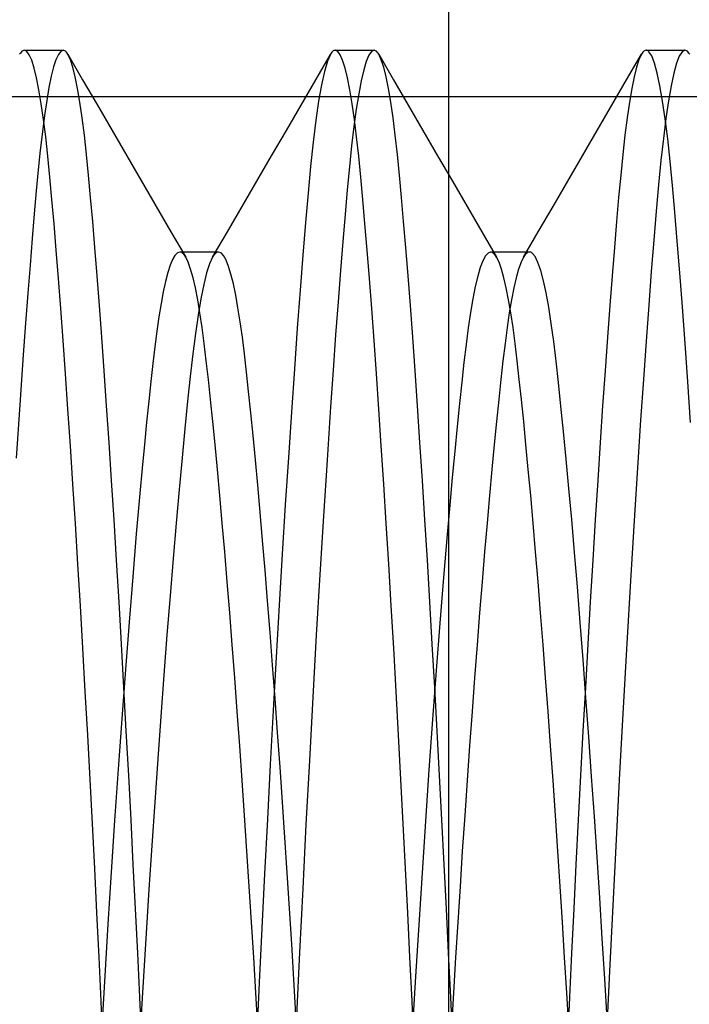
# Model space of a CAD drawing. Units: millimetres. Extents: x -26.4 to 23.3, y -68 to 25.2.
# Drawn here: x -0.1 to 1.6, y -40.6 to -38.1 of the extents above; entities that cross this region are included whole.
import ezdxf

# ---------------------------------------------------------------- set-up
doc = ezdxf.new("R2010")
doc.units = ezdxf.units.MM
doc.layers.add('MAIN-1', color=7, linetype='Continuous')
doc.layers.add('MAIN-2', color=7, linetype='Continuous')

msp = doc.modelspace()

# ---------------------------------------------------------------- linework, layer by layer
at = {"layer": 'MAIN-1'}
msp.add_line((0.9851, 22.4429), (0.9851, -45.1571), dxfattribs=at)
at = {"layer": 'MAIN-2'}
for p, q in [((-0.1148, -38.1617), (-0.1168, -38.1643)), ((-0.1127, -38.1597), (-0.1148, -38.1617)), ((-0.1107, -38.1582), (-0.1127, -38.1597)), ((-0.1087, -38.1573), (-0.1107, -38.1582)), ((-0.1066, -38.1571), (-0.1087, -38.1573)), ((-0.1002, -38.1599), (-0.1066, -38.1571)), ((-0.1066, -38.1571), (-0.0066, -38.1571)), ((-0.0939, -38.1686), (-0.1002, -38.1599)), ((-0.0128, -38.1598), (-0.019, -38.1679)), ((-0.0066, -38.1571), (-0.0128, -38.1598)), ((-0.0046, -38.1573), (-0.0066, -38.1571)), ((-0.0026, -38.1582), (-0.0046, -38.1573)), ((-0.0005, -38.1597), (-0.0026, -38.1582)), ((0.0015, -38.1617), (-0.0005, -38.1597)), ((0.0035, -38.1643), (0.0015, -38.1617)), ((0.6866, -38.1603), (0.6849, -38.1621)), ((0.6883, -38.1589), (0.6866, -38.1603)), ((0.69, -38.1579), (0.6883, -38.1589)), ((0.6917, -38.1573), (0.69, -38.1579)), ((0.6934, -38.1571), (0.6917, -38.1573)), ((0.6998, -38.1599), (0.6934, -38.1571)), ((0.6934, -38.1571), (0.7934, -38.1571)), ((0.7061, -38.1686), (0.6998, -38.1599)), ((0.7866, -38.1602), (0.7799, -38.1698)), ((0.7934, -38.1571), (0.7866, -38.1602)), ((0.7954, -38.1573), (0.7934, -38.1571)), ((0.7974, -38.1582), (0.7954, -38.1573)), ((0.7995, -38.1597), (0.7974, -38.1582)), ((0.8015, -38.1617), (0.7995, -38.1597)), ((0.8035, -38.1643), (0.8015, -38.1617)), ((1.4852, -38.1617), (1.4832, -38.1643)), ((1.4873, -38.1597), (1.4852, -38.1617)), ((1.4893, -38.1582), (1.4873, -38.1597)), ((1.4913, -38.1573), (1.4893, -38.1582)), ((1.4934, -38.1571), (1.4913, -38.1573)), ((1.4946, -38.1572), (1.4934, -38.1571)), ((1.4934, -38.1571), (1.5934, -38.1571)), ((1.4958, -38.1575), (1.4946, -38.1572)), ((1.4969, -38.158), (1.4958, -38.1575)), ((1.4981, -38.1587), (1.4969, -38.158)), ((1.4993, -38.1596), (1.4981, -38.1587)), ((1.5005, -38.1607), (1.4993, -38.1596)), ((1.5078, -38.1718), (1.5005, -38.1607)), ((1.5861, -38.1608), (1.5789, -38.1719)), ((1.5934, -38.1571), (1.5861, -38.1608)), ((1.5954, -38.1573), (1.5934, -38.1571)), ((1.5974, -38.1582), (1.5954, -38.1573)), ((1.5995, -38.1597), (1.5974, -38.1582)), ((1.6015, -38.1617), (1.5995, -38.1597)), ((1.6035, -38.1643), (1.6015, -38.1617)), ((-0.1168, -38.1643), (-0.1188, -38.1675)), ((-0.0875, -38.1829), (-0.0939, -38.1686)), ((-0.0812, -38.2028), (-0.0875, -38.1829)), ((-0.0252, -38.1813), (-0.0313, -38.2)), ((-0.019, -38.1679), (-0.0252, -38.1813)), ((0.0055, -38.1675), (0.0035, -38.1643)), ((0.0119, -38.1813), (0.0055, -38.1675)), ((0.0055, -38.1675), (0.0434, -38.2328)), ((0.0182, -38.2007), (0.0119, -38.1813)), ((0.6433, -38.2328), (0.6811, -38.1676)), ((0.6734, -38.1853), (0.6657, -38.2114)), ((0.6811, -38.1676), (0.6734, -38.1853)), ((0.6815, -38.167), (0.6811, -38.1676)), ((0.6818, -38.1664), (0.6815, -38.167)), ((0.6822, -38.1659), (0.6818, -38.1664)), ((0.6825, -38.1653), (0.6822, -38.1659)), ((0.6829, -38.1648), (0.6825, -38.1653)), ((0.6832, -38.1643), (0.6829, -38.1648)), ((0.6849, -38.1621), (0.6832, -38.1643)), ((0.7125, -38.1829), (0.7061, -38.1686)), ((0.7188, -38.2028), (0.7125, -38.1829)), ((0.7732, -38.1856), (0.7667, -38.2077)), ((0.7799, -38.1698), (0.7732, -38.1856)), ((0.8055, -38.1675), (0.8035, -38.1643)), ((0.8119, -38.1813), (0.8055, -38.1675)), ((0.8055, -38.1675), (0.8434, -38.2328)), ((0.8182, -38.2007), (0.8119, -38.1813)), ((1.4433, -38.2328), (1.4812, -38.1675)), ((1.4748, -38.1813), (1.4685, -38.2007)), ((1.4812, -38.1675), (1.4748, -38.1813)), ((1.4832, -38.1643), (1.4812, -38.1675)), ((1.515, -38.1903), (1.5078, -38.1718)), ((1.5789, -38.1719), (1.5717, -38.1903)), ((1.6055, -38.1675), (1.6035, -38.1643)), ((-0.0751, -38.2282), (-0.0812, -38.2028)), ((-0.0313, -38.2), (-0.0373, -38.2239)), ((0.0244, -38.2256), (0.0182, -38.2007)), ((0.6657, -38.2114), (0.6582, -38.2457)), ((0.7249, -38.2282), (0.7188, -38.2028)), ((0.7667, -38.2077), (0.7602, -38.2357)), ((0.8244, -38.2256), (0.8182, -38.2007)), ((1.4685, -38.2007), (1.4624, -38.2256)), ((1.5221, -38.2159), (1.515, -38.1903)), ((1.5717, -38.1903), (1.5646, -38.2159)), ((-0.069, -38.2589), (-0.0751, -38.2282)), ((-0.0373, -38.2239), (-0.0432, -38.2527)), ((0.0305, -38.2558), (0.0244, -38.2256)), ((0.0434, -38.2328), (0.0813, -38.2981)), ((0.6055, -38.298), (0.6433, -38.2328)), ((0.731, -38.2589), (0.7249, -38.2282)), ((0.7602, -38.2357), (0.7538, -38.2695)), ((0.8305, -38.2558), (0.8244, -38.2256)), ((0.8434, -38.2328), (0.8813, -38.2981)), ((1.4055, -38.2981), (1.4433, -38.2328)), ((1.4624, -38.2256), (1.4563, -38.2558)), ((1.5291, -38.2486), (1.5221, -38.2159)), ((1.5646, -38.2159), (1.5576, -38.2484)), ((-0.063, -38.2946), (-0.069, -38.2589)), ((-0.0432, -38.2527), (-0.049, -38.2864)), ((0.0364, -38.2911), (0.0305, -38.2558)), ((0.6582, -38.2457), (0.6508, -38.2877)), ((0.737, -38.2946), (0.731, -38.2589)), ((0.8364, -38.2911), (0.8305, -38.2558)), ((1.4563, -38.2558), (1.4503, -38.2911)), ((1.5359, -38.288), (1.5291, -38.2486)), ((1.5576, -38.2484), (1.5508, -38.2875)), ((-4.6066, -38.2758), (2.2484, -38.2758)), ((-0.049, -38.2864), (-0.0546, -38.3247)), ((0.6508, -38.2877), (0.6437, -38.3371)), ((0.7538, -38.2695), (0.7476, -38.3089)), ((1.5426, -38.3337), (1.5359, -38.288)), ((1.5508, -38.2875), (1.5442, -38.333)), ((-0.0572, -38.3352), (-0.063, -38.2946)), ((0.0423, -38.3312), (0.0364, -38.2911)), ((0.0813, -38.2981), (0.1191, -38.3633)), ((0.5676, -38.3633), (0.6055, -38.298)), ((0.7428, -38.3352), (0.737, -38.2946)), ((0.7476, -38.3089), (0.7415, -38.3535)), ((0.8423, -38.3312), (0.8364, -38.2911)), ((0.8813, -38.2981), (0.9191, -38.3633)), ((1.3676, -38.3633), (1.4055, -38.2981)), ((1.4503, -38.2911), (1.4445, -38.3312)), ((-0.0546, -38.3247), (-0.0602, -38.3673)), ((-0.0515, -38.3804), (-0.0572, -38.3352)), ((0.0479, -38.376), (0.0423, -38.3312)), ((0.6437, -38.3371), (0.6368, -38.3934)), ((0.7485, -38.3804), (0.7428, -38.3352)), ((0.8479, -38.376), (0.8423, -38.3312)), ((1.4445, -38.3312), (1.4388, -38.376)), ((1.5442, -38.333), (1.5378, -38.3844)), ((1.549, -38.3855), (1.5426, -38.3337)), ((0.1191, -38.3633), (0.157, -38.4285)), ((0.5298, -38.4285), (0.5676, -38.3633)), ((0.7415, -38.3535), (0.7357, -38.4032)), ((0.9191, -38.3633), (0.957, -38.4285)), ((1.3298, -38.4285), (1.3676, -38.3633)), ((-0.0602, -38.3673), (-0.0655, -38.4141)), ((-0.0461, -38.43), (-0.0515, -38.3804)), ((0.0534, -38.4252), (0.0479, -38.376)), ((0.7539, -38.43), (0.7485, -38.3804)), ((0.8534, -38.4252), (0.8479, -38.376)), ((1.4388, -38.376), (1.4333, -38.4252)), ((1.5378, -38.3844), (1.5316, -38.4413)), ((1.5553, -38.4428), (1.549, -38.3855)), ((-0.0655, -38.4141), (-0.0707, -38.4648)), ((0.6368, -38.3934), (0.6301, -38.4561)), ((0.7357, -38.4032), (0.73, -38.4574)), ((-0.0408, -38.4836), (-0.0461, -38.43)), ((0.0588, -38.4784), (0.0534, -38.4252)), ((0.157, -38.4285), (0.1949, -38.4939)), ((0.4918, -38.4939), (0.5298, -38.4285)), ((0.7592, -38.4836), (0.7539, -38.43)), ((0.8588, -38.4784), (0.8534, -38.4252)), ((0.957, -38.4285), (0.9949, -38.4939)), ((1.2918, -38.4939), (1.3298, -38.4285)), ((1.4333, -38.4252), (1.428, -38.4784)), ((-0.0707, -38.4648), (-0.0758, -38.5192)), ((0.6301, -38.4561), (0.6237, -38.5248)), ((0.73, -38.4574), (0.7245, -38.5161)), ((1.5316, -38.4413), (1.5256, -38.5034)), ((1.5613, -38.5054), (1.5553, -38.4428)), ((-0.0355, -38.5414), (-0.0408, -38.4836)), ((0.064, -38.5358), (0.0588, -38.4784)), ((0.7645, -38.5414), (0.7592, -38.4836)), ((0.864, -38.5358), (0.8588, -38.4784)), ((1.428, -38.4784), (1.4227, -38.5358)), ((0.1949, -38.4939), (0.2328, -38.5591)), ((0.4539, -38.5591), (0.4918, -38.4939)), ((0.7245, -38.5161), (0.7189, -38.5801)), ((0.9949, -38.4939), (1.0328, -38.5591)), ((1.2539, -38.5591), (1.2918, -38.4939)), ((1.5256, -38.5034), (1.5196, -38.5714)), ((1.5673, -38.5739), (1.5613, -38.5054)), ((-0.0758, -38.5192), (-0.081, -38.5782)), ((-0.0301, -38.6042), (-0.0355, -38.5414)), ((0.0694, -38.5981), (0.064, -38.5358)), ((0.6237, -38.5248), (0.6171, -38.6008)), ((0.7699, -38.6042), (0.7645, -38.5414)), ((0.8694, -38.5981), (0.864, -38.5358)), ((1.4227, -38.5358), (1.4173, -38.5981)), ((0.2328, -38.5591), (0.2707, -38.6245)), ((0.416, -38.6245), (0.4539, -38.5591)), ((1.0328, -38.5591), (1.0707, -38.6245)), ((1.216, -38.6245), (1.2539, -38.5591)), ((-0.081, -38.5782), (-0.0863, -38.6418)), ((0.7189, -38.5801), (0.713, -38.6496)), ((1.5196, -38.5714), (1.5133, -38.6459)), ((1.5737, -38.649), (1.5673, -38.5739)), ((-0.0245, -38.672), (-0.0301, -38.6042)), ((0.075, -38.6654), (0.0694, -38.5981)), ((0.6171, -38.6008), (0.6102, -38.6843)), ((0.7755, -38.672), (0.7699, -38.6042)), ((0.875, -38.6654), (0.8694, -38.5981)), ((1.4173, -38.5981), (1.4117, -38.6654)), ((-0.0863, -38.6418), (-0.0919, -38.7101)), ((0.2707, -38.6245), (0.3087, -38.6898)), ((0.378, -38.6898), (0.416, -38.6245)), ((1.0707, -38.6245), (1.1087, -38.6898)), ((1.178, -38.6898), (1.216, -38.6245)), ((0.0808, -38.7376), (0.075, -38.6654)), ((0.713, -38.6496), (0.707, -38.7245)), ((0.8808, -38.7376), (0.875, -38.6654)), ((1.4117, -38.6654), (1.406, -38.7376)), ((1.5133, -38.6459), (1.5068, -38.7267)), ((1.5802, -38.7304), (1.5737, -38.649)), ((-0.0187, -38.7446), (-0.0245, -38.672)), ((0.281, -38.6852), (0.2748, -38.6959)), ((0.2872, -38.6788), (0.281, -38.6852)), ((0.2934, -38.6767), (0.2872, -38.6788)), ((0.2959, -38.677), (0.2934, -38.6767)), ((0.3934, -38.6767), (0.2934, -38.6767)), ((0.2985, -38.6781), (0.2959, -38.677)), ((0.301, -38.68), (0.2985, -38.6781)), ((0.3036, -38.6825), (0.301, -38.68)), ((0.3062, -38.6858), (0.3036, -38.6825)), ((0.3087, -38.6898), (0.3062, -38.6858)), ((0.3151, -38.7031), (0.3087, -38.6898)), ((0.378, -38.6898), (0.3702, -38.7068)), ((0.3789, -38.6884), (0.378, -38.6898)), ((0.3797, -38.687), (0.3789, -38.6884)), ((0.3806, -38.6857), (0.3797, -38.687)), ((0.3815, -38.6845), (0.3806, -38.6857)), ((0.3824, -38.6834), (0.3815, -38.6845)), ((0.3832, -38.6824), (0.3824, -38.6834)), ((0.3849, -38.6806), (0.3832, -38.6824)), ((0.3866, -38.6792), (0.3849, -38.6806)), ((0.3883, -38.6781), (0.3866, -38.6792)), ((0.39, -38.6773), (0.3883, -38.6781)), ((0.3917, -38.6768), (0.39, -38.6773)), ((0.3934, -38.6767), (0.3917, -38.6768)), ((0.3998, -38.679), (0.3934, -38.6767)), ((0.4062, -38.6859), (0.3998, -38.679)), ((0.4126, -38.6975), (0.4062, -38.6859)), ((0.6102, -38.6843), (0.6031, -38.7751)), ((0.7813, -38.7446), (0.7755, -38.672)), ((1.0799, -38.6868), (1.0732, -38.6993)), ((1.0866, -38.6792), (1.0799, -38.6868)), ((1.0934, -38.6767), (1.0866, -38.6792)), ((1.0959, -38.677), (1.0934, -38.6767)), ((1.1934, -38.6767), (1.0934, -38.6767)), ((1.0985, -38.6781), (1.0959, -38.677)), ((1.101, -38.68), (1.0985, -38.6781)), ((1.1036, -38.6825), (1.101, -38.68)), ((1.1062, -38.6858), (1.1036, -38.6825)), ((1.1087, -38.6898), (1.1062, -38.6858)), ((1.1151, -38.7031), (1.1087, -38.6898)), ((1.178, -38.6898), (1.1717, -38.7031)), ((1.1806, -38.6858), (1.178, -38.6898)), ((1.1831, -38.6825), (1.1806, -38.6858)), ((1.1857, -38.68), (1.1831, -38.6825)), ((1.1882, -38.6781), (1.1857, -38.68)), ((1.1908, -38.677), (1.1882, -38.6781)), ((1.1934, -38.6767), (1.1908, -38.677)), ((1.1946, -38.6767), (1.1934, -38.6767)), ((1.1958, -38.677), (1.1946, -38.6767)), ((1.1969, -38.6774), (1.1958, -38.677)), ((1.1981, -38.6779), (1.1969, -38.6774)), ((1.1993, -38.6787), (1.1981, -38.6779)), ((1.2005, -38.6795), (1.1993, -38.6787)), ((1.2079, -38.6884), (1.2005, -38.6795)), ((1.2152, -38.7033), (1.2079, -38.6884)), ((-0.0919, -38.7101), (-0.0975, -38.7829)), ((0.2687, -38.7107), (0.2627, -38.7296)), ((0.2748, -38.6959), (0.2687, -38.7107)), ((0.3214, -38.7208), (0.3151, -38.7031)), ((0.3702, -38.7068), (0.3625, -38.7305)), ((0.419, -38.7135), (0.4126, -38.6975)), ((0.4252, -38.7339), (0.419, -38.7135)), ((1.0667, -38.7168), (1.0602, -38.739)), ((1.0732, -38.6993), (1.0667, -38.7168)), ((1.1214, -38.7208), (1.1151, -38.7031)), ((1.1717, -38.7031), (1.1654, -38.7208)), ((1.2223, -38.724), (1.2152, -38.7033)), ((-0.0128, -38.8221), (-0.0187, -38.7446)), ((0.0867, -38.8146), (0.0808, -38.7376)), ((0.2627, -38.7296), (0.2568, -38.7525)), ((0.3275, -38.7429), (0.3214, -38.7208)), ((0.3336, -38.7691), (0.3275, -38.7429)), ((0.3625, -38.7305), (0.3549, -38.7606)), ((0.4313, -38.7586), (0.4252, -38.7339)), ((0.707, -38.7245), (0.7008, -38.8047)), ((0.7872, -38.8221), (0.7813, -38.7446)), ((0.8867, -38.8146), (0.8808, -38.7376)), ((1.0602, -38.739), (1.0538, -38.7657)), ((1.1275, -38.7429), (1.1214, -38.7208)), ((1.1336, -38.7691), (1.1275, -38.7429)), ((1.1592, -38.7429), (1.1531, -38.7691)), ((1.1654, -38.7208), (1.1592, -38.7429)), ((1.2294, -38.7504), (1.2223, -38.724)), ((1.406, -38.7376), (1.4001, -38.8146)), ((1.5068, -38.7267), (1.5001, -38.8137)), ((1.5869, -38.8181), (1.5802, -38.7304)), ((0.2568, -38.7525), (0.251, -38.7791)), ((0.3396, -38.7994), (0.3336, -38.7691)), ((0.3549, -38.7606), (0.3476, -38.7969)), ((0.4373, -38.7873), (0.4313, -38.7586)), ((1.0538, -38.7657), (1.0476, -38.7969)), ((1.1396, -38.7994), (1.1336, -38.7691)), ((1.1531, -38.7691), (1.1472, -38.7994)), ((1.2363, -38.7821), (1.2294, -38.7504)), ((-0.0975, -38.7829), (-0.1033, -38.8601)), ((0.251, -38.7791), (0.2454, -38.8094)), ((0.4432, -38.82), (0.4373, -38.7873)), ((0.6031, -38.7751), (0.5957, -38.873)), ((1.243, -38.819), (1.2363, -38.7821)), ((0.0927, -38.8963), (0.0867, -38.8146)), ((0.2454, -38.8094), (0.2398, -38.8432)), ((0.3454, -38.8335), (0.3396, -38.7994)), ((0.3476, -38.7969), (0.3405, -38.8391)), ((0.4488, -38.8563), (0.4432, -38.82)), ((0.7008, -38.8047), (0.6945, -38.8901)), ((0.8927, -38.8963), (0.8867, -38.8146)), ((1.0476, -38.7969), (1.0415, -38.8323)), ((1.1454, -38.8335), (1.1396, -38.7994)), ((1.1472, -38.7994), (1.1414, -38.8335)), ((1.2495, -38.8608), (1.243, -38.819)), ((1.4001, -38.8146), (1.394, -38.8963)), ((1.5001, -38.8137), (1.4933, -38.9066)), ((1.5938, -38.9118), (1.5869, -38.8181)), ((-0.0067, -38.9041), (-0.0128, -38.8221)), ((0.2398, -38.8432), (0.2345, -38.8803)), ((0.3405, -38.8391), (0.3336, -38.8866)), ((0.351, -38.8712), (0.3454, -38.8335)), ((0.7933, -38.9041), (0.7872, -38.8221)), ((1.0415, -38.8323), (1.0357, -38.8716)), ((1.1414, -38.8335), (1.1357, -38.8712)), ((1.151, -38.8712), (1.1454, -38.8335)), ((-0.1033, -38.8601), (-0.1092, -38.9416)), ((0.3564, -38.9122), (0.351, -38.8712)), ((0.4544, -38.8961), (0.4488, -38.8563)), ((1.0357, -38.8716), (1.03, -38.9146)), ((1.1357, -38.8712), (1.1303, -38.9122)), ((1.1564, -38.9122), (1.151, -38.8712)), ((1.2558, -38.907), (1.2495, -38.8608)), ((0.0988, -38.9823), (0.0927, -38.8963)), ((0.2345, -38.8803), (0.2293, -38.9204)), ((0.3336, -38.8866), (0.327, -38.9391)), ((0.4597, -38.9391), (0.4544, -38.8961)), ((0.5957, -38.873), (0.5882, -38.9776)), ((0.6945, -38.8901), (0.688, -38.9805)), ((0.8988, -38.9823), (0.8927, -38.8963)), ((1.394, -38.8963), (1.3879, -38.9823)), ((-0.0006, -38.9906), (-0.0067, -38.9041)), ((0.2293, -38.9204), (0.2242, -38.9635)), ((0.3617, -38.9565), (0.3564, -38.9122)), ((0.7994, -38.9906), (0.7933, -38.9041)), ((1.03, -38.9146), (1.0245, -38.9611)), ((1.1303, -38.9122), (1.125, -38.9565)), ((1.1617, -38.9565), (1.1564, -38.9122)), ((1.2618, -38.9574), (1.2558, -38.907)), ((1.4933, -38.9066), (1.4863, -39.0053)), ((1.6009, -39.0112), (1.5938, -38.9118)), ((-0.1092, -38.9416), (-0.1182, -39.0702)), ((0.327, -38.9391), (0.3205, -38.9969)), ((0.465, -38.9856), (0.4597, -38.9391)), ((0.2242, -38.9635), (0.219, -39.0102)), ((0.3671, -39.0046), (0.3617, -38.9565)), ((1.0245, -38.9611), (1.0189, -39.0118)), ((1.125, -38.9565), (1.1196, -39.0046)), ((1.1671, -39.0046), (1.1617, -38.9565)), ((1.268, -39.0128), (1.2618, -38.9574)), ((0.0057, -39.0813), (-0.0006, -38.9906)), ((0.1051, -39.0726), (0.0988, -38.9823)), ((0.3205, -38.9969), (0.3136, -39.0608)), ((0.4705, -39.0362), (0.465, -38.9856)), ((0.5882, -38.9776), (0.5806, -39.0887)), ((0.688, -38.9805), (0.6814, -39.0755)), ((0.8057, -39.0813), (0.7994, -38.9906)), ((0.9051, -39.0726), (0.8988, -38.9823)), ((1.3879, -38.9823), (1.3816, -39.0726)), ((0.219, -39.0102), (0.2137, -39.0607)), ((0.3726, -39.0566), (0.3671, -39.0046)), ((1.0189, -39.0118), (1.013, -39.0668)), ((1.1196, -39.0046), (1.1141, -39.0566)), ((1.1726, -39.0566), (1.1671, -39.0046)), ((1.2744, -39.0734), (1.268, -39.0128)), ((1.4863, -39.0053), (1.4792, -39.1093)), ((1.608, -39.116), (1.6009, -39.0112)), ((0.4762, -39.0907), (0.4705, -39.0362)), ((-0.1182, -39.0702), (-0.1273, -39.2071)), ((0.1114, -39.1669), (0.1051, -39.0726)), ((0.2137, -39.0607), (0.2081, -39.1148)), ((0.3136, -39.0608), (0.3065, -39.1307)), ((0.3784, -39.1127), (0.3726, -39.0566)), ((0.9114, -39.1669), (0.9051, -39.0726)), ((1.013, -39.0668), (1.007, -39.1262)), ((1.1141, -39.0566), (1.1083, -39.1127)), ((1.1784, -39.1127), (1.1726, -39.0566)), ((1.281, -39.1392), (1.2744, -39.0734)), ((1.3816, -39.0726), (1.3753, -39.1669)), ((0.012, -39.1759), (0.0057, -39.0813)), ((0.482, -39.1492), (0.4762, -39.0907)), ((0.5806, -39.0887), (0.5728, -39.2056)), ((0.6814, -39.0755), (0.6723, -39.2125)), ((0.812, -39.1759), (0.8057, -39.0813)), ((0.2081, -39.1148), (0.2025, -39.1724)), ((0.3843, -39.1726), (0.3784, -39.1127)), ((1.1083, -39.1127), (1.1024, -39.1726)), ((1.1843, -39.1726), (1.1784, -39.1127)), ((1.4792, -39.1093), (1.472, -39.2183)), ((0.3065, -39.1307), (0.2992, -39.2065)), ((0.488, -39.2115), (0.482, -39.1492)), ((1.007, -39.1262), (1.0008, -39.1897)), ((1.2878, -39.21), (1.281, -39.1392)), ((0.0184, -39.2741), (0.012, -39.1759)), ((0.1178, -39.2648), (0.1114, -39.1669)), ((0.2025, -39.1724), (0.1967, -39.2336)), ((0.3903, -39.2363), (0.3843, -39.1726)), ((0.8184, -39.2741), (0.812, -39.1759)), ((0.9178, -39.2648), (0.9114, -39.1669)), ((1.1024, -39.1726), (1.0964, -39.2363)), ((1.1903, -39.2363), (1.1843, -39.1726)), ((1.3753, -39.1669), (1.369, -39.2648)), ((1.0008, -39.1897), (0.9945, -39.2574)), ((0.2992, -39.2065), (0.2917, -39.2879)), ((0.4941, -39.2774), (0.488, -39.2115)), ((0.5728, -39.2056), (0.565, -39.3279)), ((0.6723, -39.2125), (0.6631, -39.3568)), ((1.2948, -39.2856), (1.2878, -39.21)), ((1.472, -39.2183), (1.4625, -39.3676)), ((0.1967, -39.2336), (0.1908, -39.2981)), ((0.3965, -39.3037), (0.3903, -39.2363)), ((1.0964, -39.2363), (1.0903, -39.3037)), ((1.1965, -39.3037), (1.1903, -39.2363)), ((0.0248, -39.3757), (0.0184, -39.2741)), ((0.1242, -39.3661), (0.1178, -39.2648)), ((0.5003, -39.3469), (0.4941, -39.2774)), ((0.8248, -39.3757), (0.8184, -39.2741)), ((0.9242, -39.3661), (0.9178, -39.2648)), ((0.9945, -39.2574), (0.988, -39.3289)), ((1.369, -39.2648), (1.3626, -39.3661)), ((0.1908, -39.2981), (0.1816, -39.4022)), ((0.2917, -39.2879), (0.284, -39.3745)), ((1.302, -39.3658), (1.2948, -39.2856)), ((0.4027, -39.3745), (0.3965, -39.3037)), ((0.565, -39.3279), (0.5571, -39.4549)), ((1.0903, -39.3037), (1.084, -39.3745)), ((1.2027, -39.3745), (1.1965, -39.3037)), ((0.5066, -39.4198), (0.5003, -39.3469)), ((0.988, -39.3289), (0.9814, -39.4042)), ((0.0312, -39.4803), (0.0248, -39.3757)), ((0.1306, -39.4704), (0.1242, -39.3661)), ((0.284, -39.3745), (0.2762, -39.4662)), ((0.409, -39.4486), (0.4027, -39.3745)), ((0.6631, -39.3568), (0.6539, -39.5075)), ((0.8312, -39.4803), (0.8248, -39.3757)), ((0.9306, -39.4704), (0.9242, -39.3661)), ((1.084, -39.3745), (1.0777, -39.4486)), ((1.209, -39.4486), (1.2027, -39.3745)), ((1.3092, -39.4504), (1.302, -39.3658)), ((1.3626, -39.3661), (1.3562, -39.4704)), ((1.4625, -39.3676), (1.453, -39.5236)), ((0.1816, -39.4022), (0.1723, -39.5131)), ((0.9814, -39.4042), (0.9721, -39.5151)), ((0.513, -39.4958), (0.5066, -39.4198)), ((0.4154, -39.5257), (0.409, -39.4486)), ((0.5571, -39.4549), (0.5493, -39.586)), ((1.0777, -39.4486), (1.0713, -39.5257)), ((1.2154, -39.5257), (1.209, -39.4486)), ((1.3165, -39.5389), (1.3092, -39.4504)), ((0.0376, -39.5876), (0.0312, -39.4803)), ((0.137, -39.5774), (0.1306, -39.4704)), ((0.2762, -39.4662), (0.2683, -39.5623)), ((0.8376, -39.5876), (0.8312, -39.4803)), ((0.937, -39.5774), (0.9306, -39.4704)), ((1.3562, -39.4704), (1.3498, -39.5774)), ((0.5194, -39.5747), (0.513, -39.4958)), ((0.1723, -39.5131), (0.1629, -39.63)), ((0.4219, -39.6057), (0.4154, -39.5257)), ((0.6539, -39.5075), (0.6447, -39.6634)), ((0.9721, -39.5151), (0.9627, -39.6321)), ((1.0713, -39.5257), (1.0648, -39.6057)), ((1.2219, -39.6057), (1.2154, -39.5257)), ((1.453, -39.5236), (1.4435, -39.6851)), ((1.3239, -39.631), (1.3165, -39.5389)), ((0.1433, -39.6867), (0.137, -39.5774)), ((0.2683, -39.5623), (0.2604, -39.6626)), ((0.5259, -39.6563), (0.5194, -39.5747)), ((0.9433, -39.6867), (0.937, -39.5774)), ((1.3498, -39.5774), (1.3434, -39.6867)), ((0.0439, -39.697), (0.0376, -39.5876)), ((0.4283, -39.6882), (0.4219, -39.6057)), ((0.5493, -39.586), (0.5415, -39.7204)), ((0.8439, -39.697), (0.8376, -39.5876)), ((1.0648, -39.6057), (1.0584, -39.6882)), ((1.2283, -39.6882), (1.2219, -39.6057)), ((0.1629, -39.63), (0.1535, -39.7521)), ((0.9627, -39.6321), (0.9533, -39.7542)), ((1.3313, -39.7263), (1.3239, -39.631)), ((0.5323, -39.7402), (0.5259, -39.6563)), ((0.2604, -39.6626), (0.2524, -39.7663)), ((0.6447, -39.6634), (0.6357, -39.8234)), ((0.0502, -39.8084), (0.0439, -39.697)), ((0.1496, -39.7979), (0.1433, -39.6867)), ((0.4348, -39.7729), (0.4283, -39.6882)), ((0.8502, -39.8084), (0.8439, -39.697)), ((0.9496, -39.7979), (0.9433, -39.6867)), ((1.0584, -39.6882), (1.0519, -39.7729)), ((1.2348, -39.7729), (1.2283, -39.6882)), ((1.3434, -39.6867), (1.3371, -39.7979)), ((1.4435, -39.6851), (1.4342, -39.8508)), ((0.5415, -39.7204), (0.5338, -39.8576)), ((1.3386, -39.8244), (1.3313, -39.7263)), ((0.1535, -39.7521), (0.1441, -39.8786)), ((0.5388, -39.8261), (0.5323, -39.7402)), ((0.9533, -39.7542), (0.944, -39.8806)), ((0.2524, -39.7663), (0.2445, -39.8731)), ((0.4412, -39.8596), (0.4348, -39.7729)), ((1.0519, -39.7729), (1.0455, -39.8596)), ((1.2412, -39.8596), (1.2348, -39.7729)), ((0.0564, -39.9212), (0.0502, -39.8084)), ((0.1558, -39.9106), (0.1496, -39.7979)), ((0.8564, -39.9212), (0.8502, -39.8084)), ((0.9558, -39.9106), (0.9496, -39.7979)), ((1.3371, -39.7979), (1.3309, -39.9106)), ((0.5452, -39.9138), (0.5388, -39.8261)), ((0.6357, -39.8234), (0.6268, -39.9863)), ((1.3459, -39.9248), (1.3386, -39.8244)), ((0.4476, -39.9479), (0.4412, -39.8596)), ((0.5338, -39.8576), (0.5262, -39.9967)), ((1.0455, -39.8596), (1.0391, -39.9479)), ((1.2476, -39.9479), (1.2412, -39.8596)), ((1.4342, -39.8508), (1.425, -40.0193)), ((0.1441, -39.8786), (0.1349, -40.0083)), ((0.2445, -39.8731), (0.2367, -39.9822)), ((0.944, -39.8806), (0.9347, -40.0103)), ((0.162, -40.0243), (0.1558, -39.9106)), ((0.962, -40.0243), (0.9558, -39.9106)), ((1.3309, -39.9106), (1.3248, -40.0243)), ((0.0625, -40.035), (0.0564, -39.9212)), ((0.5515, -40.003), (0.5452, -39.9138)), ((0.8625, -40.035), (0.8564, -39.9212)), ((1.3532, -40.027), (1.3459, -39.9248)), ((0.4539, -40.0375), (0.4476, -39.9479)), ((1.0391, -39.9479), (1.0328, -40.0375)), ((1.2539, -40.0375), (1.2476, -39.9479)), ((0.2367, -39.9822), (0.229, -40.0932)), ((0.6268, -39.9863), (0.6181, -40.1509)), ((0.1349, -40.0083), (0.1258, -40.1404)), ((0.5262, -39.9967), (0.5188, -40.1369)), ((0.5577, -40.0932), (0.5515, -40.003)), ((0.9347, -40.0103), (0.9257, -40.1423)), ((0.0685, -40.1495), (0.0625, -40.035)), ((0.168, -40.1388), (0.162, -40.0243)), ((0.4601, -40.1281), (0.4539, -40.0375)), ((0.8685, -40.1495), (0.8625, -40.035)), ((0.968, -40.1388), (0.962, -40.0243)), ((1.0328, -40.0375), (1.0266, -40.1281)), ((1.2601, -40.1281), (1.2539, -40.0375)), ((1.3248, -40.0243), (1.3187, -40.1388)), ((1.3603, -40.1305), (1.3532, -40.027)), ((1.425, -40.0193), (1.4161, -40.1894)), ((0.229, -40.0932), (0.2215, -40.2053)), ((0.5639, -40.1843), (0.5577, -40.0932)), ((0.1738, -40.2535), (0.168, -40.1388)), ((0.4662, -40.2193), (0.4601, -40.1281)), ((0.5188, -40.1369), (0.5117, -40.2776)), ((0.9738, -40.2535), (0.968, -40.1388)), ((1.0266, -40.1281), (1.0205, -40.2193)), ((1.2662, -40.2193), (1.2601, -40.1281)), ((1.3187, -40.1388), (1.3129, -40.2535)), ((1.3672, -40.2349), (1.3603, -40.1305)), ((0.0744, -40.2642), (0.0685, -40.1495)), ((0.1258, -40.1404), (0.117, -40.2737)), ((0.6181, -40.1509), (0.6097, -40.316)), ((0.8744, -40.2642), (0.8685, -40.1495)), ((0.9257, -40.1423), (0.9168, -40.2756)), ((0.5699, -40.2757), (0.5639, -40.1843)), ((1.4161, -40.1894), (1.4076, -40.3597)), ((0.2215, -40.2053), (0.2141, -40.3179)), ((0.4721, -40.3109), (0.4662, -40.2193)), ((1.0205, -40.2193), (1.0146, -40.3109)), ((1.2721, -40.3109), (1.2662, -40.2193)), ((1.374, -40.3396), (1.3672, -40.2349)), ((0.0801, -40.3788), (0.0744, -40.2642)), ((0.1796, -40.3681), (0.1738, -40.2535)), ((0.8801, -40.3788), (0.8744, -40.2642)), ((0.9796, -40.3681), (0.9738, -40.2535)), ((1.3129, -40.2535), (1.3072, -40.3681)), ((0.117, -40.2737), (0.1084, -40.4074)), ((0.5117, -40.2776), (0.5047, -40.418)), ((0.5757, -40.3673), (0.5699, -40.2757)), ((0.9168, -40.2756), (0.9083, -40.4091)), ((0.478, -40.4024), (0.4721, -40.3109)), ((0.6097, -40.316), (0.6017, -40.4805)), ((1.0146, -40.3109), (1.0088, -40.4024)), ((1.278, -40.4024), (1.2721, -40.3109)), ((0.2141, -40.3179), (0.207, -40.4306)), ((1.3806, -40.4442), (1.374, -40.3396)), ((0.5815, -40.4588), (0.5757, -40.3673)), ((1.4076, -40.3597), (1.3994, -40.529)), ((0.0856, -40.4929), (0.0801, -40.3788)), ((0.1851, -40.4823), (0.1796, -40.3681)), ((0.8856, -40.4929), (0.8801, -40.3788)), ((0.9851, -40.4823), (0.9796, -40.3681)), ((1.3072, -40.3681), (1.3016, -40.4823)), ((0.1084, -40.4074), (0.1003, -40.5404)), ((0.4836, -40.4937), (0.478, -40.4024)), ((0.5047, -40.418), (0.498, -40.5575)), ((0.9083, -40.4091), (0.9002, -40.542)), ((1.0088, -40.4024), (1.0031, -40.4937)), ((1.2836, -40.4937), (1.278, -40.4024)), ((0.207, -40.4306), (0.2001, -40.5427)), ((0.587, -40.5497), (0.5815, -40.4588)), ((1.3869, -40.5483), (1.3806, -40.4442)), ((0.091, -40.6061), (0.0856, -40.4929)), ((0.1905, -40.5956), (0.1851, -40.4823)), ((0.4891, -40.5844), (0.4836, -40.4937)), ((0.6017, -40.4805), (0.594, -40.6433)), ((0.891, -40.6061), (0.8856, -40.4929)), ((0.9905, -40.5956), (0.9851, -40.4823)), ((1.0031, -40.4937), (0.9976, -40.5844)), ((1.2891, -40.5844), (1.2836, -40.4937)), ((1.3016, -40.4823), (1.2962, -40.5956)), ((0.1003, -40.5404), (0.0925, -40.6718)), ((0.2001, -40.5427), (0.1936, -40.6536)), ((0.9002, -40.542), (0.8924, -40.6733)), ((1.3994, -40.529), (1.3915, -40.6964)), ((0.498, -40.5575), (0.4916, -40.6955)), ((0.5924, -40.6399), (0.587, -40.5497)), ((1.393, -40.6513), (1.3869, -40.5483)), ((0.1957, -40.708), (0.1905, -40.5956)), ((0.4944, -40.6742), (0.4891, -40.5844)), ((0.9957, -40.708), (0.9905, -40.5956)), ((0.9976, -40.5844), (0.9924, -40.6742)), ((1.2944, -40.6742), (1.2891, -40.5844)), ((1.2962, -40.5956), (1.291, -40.708)), ((0.0962, -40.7185), (0.091, -40.6061)), ((0.8962, -40.7185), (0.891, -40.6061))]:
    msp.add_line(p, q, dxfattribs=at)

doc.saveas('drawing.dxf')
